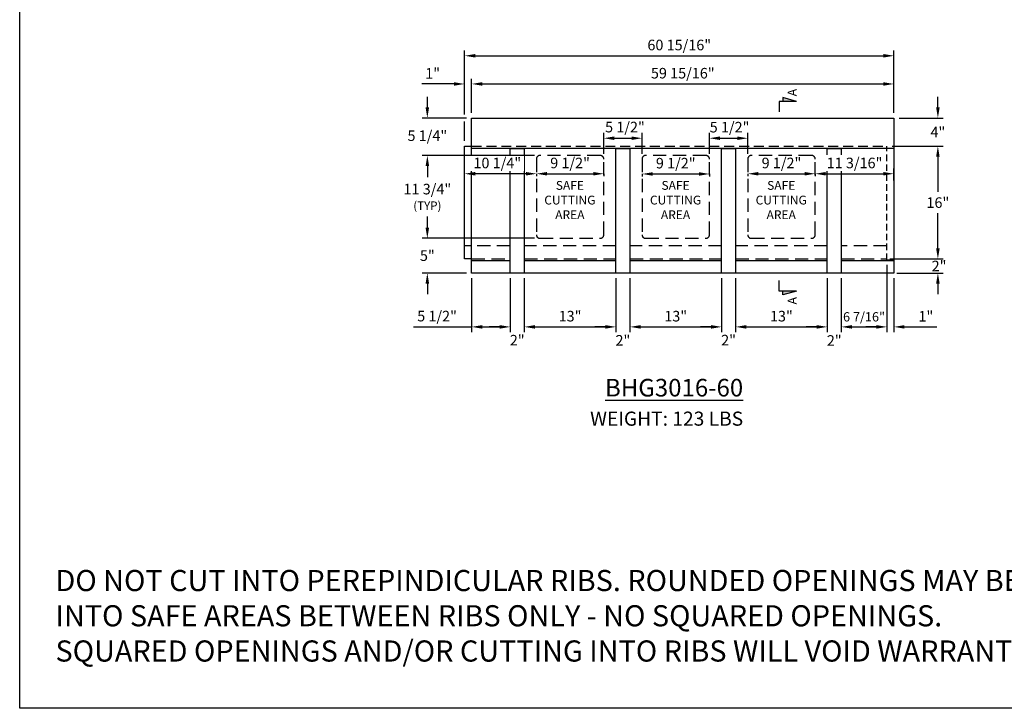
# Model space of a CAD drawing. Units: inches. Extents: x 307 to 818, y -1966 to -1784.
# Drawn here: x 307 to 447, y -1966 to -1868 of the extents above; entities that cross this region are included whole.
import ezdxf

# ---------------------------------------------------------------- set-up
doc = ezdxf.new("R2010")
doc.units = ezdxf.units.IN
doc.header["$LTSCALE"] = 15
doc.header["$MEASUREMENT"] = 0
doc.linetypes.add('HIDDEN2', pattern=[0.1875, 0.125, -0.0625])
doc.layers.get('Defpoints').update_dxf_attribs({"color": 1})
doc.layers.add('BHG3016', color=7, linetype='Continuous')
doc.layers.add('Dimension', color=7, linetype='Continuous')
doc.layers.add('VPORTS', color=231, linetype='Continuous', plot=False)
doc.styles.add('drawing', font='arial.ttf')
doc.dimstyles.new('DETAIL$0', dxfattribs={"dimscale": 24, "dimtxt": 0.125, "dimasz": 0.125, "dimexe": 0.0625, "dimexo": 0.0625, "dimgap": 0.0625, "dimtad": 1, "dimtih": 1, "dimtoh": 1, "dimdec": 4, "dimzin": 0, "dimdsep": 46, "dimlunit": 5, "dimtxsty": 'drawing', "dimcen": 0.0625, "dimadec": 1, "dimazin": 2, "dimtfac": 1, "dimtdec": 4, "dimtofl": 0, "dimtmove": 0, "dimatfit": 3, "dimfxl": 1, "dimfrac": 2, "dimtolj": 1, "dimtzin": 0, "dimarcsym": 0})

# ---------------------------------------------------------------- blocks, each defined once
blk = doc.blocks.new('*D46')
at = {"layer": 'Defpoints', "color": 0, "lineweight": -3, "transparency": 16777216}
for p in [(410.72, -1884.97), (405.27, -1887.92), (410.72, -1887.92)]:
    blk.add_point(p, dxfattribs=at)
at = {"layer": 'Dimension', "color": 0, "lineweight": -2, "transparency": 16777216}
for p, q in [((405.27, -1887.17), (405.27, -1884.22)), ((406.77, -1884.97), (409.22, -1884.97)), ((410.72, -1887.17), (410.72, -1884.22))]:
    blk.add_line(p, q, dxfattribs=at)
at = {"layer": 'Dimension', "color": 0, "lineweight": -3, "transparency": 16777216}
for points in [[(406.77, -1884.72), (406.77, -1885.22), (405.27, -1884.97)], [(409.22, -1884.72), (409.22, -1885.22), (410.72, -1884.97)]]:
    blk.add_solid(points, dxfattribs=at)
at = {"layer": 'Dimension', "color": 0, "transparency": 16777216, "insert": (408.13, -1883.4), "char_height": 1.5, "attachment_point": 5, "style": 'drawing'}
blk.add_mtext('\\A1;5 1/2"', dxfattribs=at)
blk = doc.blocks.new('*D79')
at = {"layer": 'Defpoints', "color": 0, "lineweight": -3, "transparency": 16777216}
for p in [(371.52, -1877.27), (371.52, -1882.1), (370.52, -1886.1)]:
    blk.add_point(p, dxfattribs=at)
at = {"layer": 'Dimension', "color": 0, "lineweight": -2, "transparency": 16777216}
for p, q in [((370.52, -1881.6), (370.52, -1876.52)), ((371.52, -1881.35), (371.52, -1876.52)), ((369.02, -1877.27), (364.44, -1877.27)), ((373.02, -1877.27), (374.52, -1877.27)), ((370.52, -1885.35), (370.52, -1882.6))]:
    blk.add_line(p, q, dxfattribs=at)
at = {"layer": 'Dimension', "color": 0, "lineweight": -3, "transparency": 16777216}
for points in [[(369.02, -1877.02), (369.02, -1877.52), (370.52, -1877.27)], [(373.02, -1877.02), (373.02, -1877.52), (371.52, -1877.27)]]:
    blk.add_solid(points, dxfattribs=at)
at = {"layer": 'Dimension', "color": 0, "transparency": 16777216, "insert": (365.98, -1875.76), "char_height": 1.5, "attachment_point": 5, "style": 'drawing'}
blk.add_mtext('\\A1;1"', dxfattribs=at)
blk = doc.blocks.new('*D49')
at = {"layer": 'Defpoints', "color": 0, "lineweight": -3, "transparency": 16777216}
for p in [(431.46, -1877.27), (371.52, -1882.1), (431.46, -1882.1)]:
    blk.add_point(p, dxfattribs=at)
at = {"layer": 'Dimension', "color": 0, "lineweight": -2, "transparency": 16777216}
for p, q in [((371.52, -1881.35), (371.52, -1876.52)), ((431.46, -1881.35), (431.46, -1876.52)), ((373.02, -1877.27), (429.96, -1877.27))]:
    blk.add_line(p, q, dxfattribs=at)
at = {"layer": 'Dimension', "color": 0, "lineweight": -3, "transparency": 16777216}
for points in [[(373.02, -1877.02), (373.02, -1877.52), (371.52, -1877.27)], [(429.96, -1877.02), (429.96, -1877.52), (431.46, -1877.27)]]:
    blk.add_solid(points, dxfattribs=at)
at = {"layer": 'Dimension', "color": 0, "transparency": 16777216, "insert": (401.49, -1875.74), "char_height": 1.5, "attachment_point": 5, "style": 'drawing'}
blk.add_mtext('\\A1;59 15/16"', dxfattribs=at)
blk = doc.blocks.new('*D80')
at = {"layer": 'Defpoints', "color": 0, "lineweight": -3, "transparency": 16777216}
for p in [(431.46, -1873.27), (431.46, -1882.1), (370.52, -1886.1)]:
    blk.add_point(p, dxfattribs=at)
at = {"layer": 'Dimension', "color": 0, "lineweight": -2, "transparency": 16777216}
for p, q in [((370.52, -1881.6), (370.52, -1872.52)), ((431.46, -1881.35), (431.46, -1872.52)), ((372.02, -1873.27), (429.96, -1873.27)), ((370.52, -1885.35), (370.52, -1882.6))]:
    blk.add_line(p, q, dxfattribs=at)
at = {"layer": 'Dimension', "color": 0, "lineweight": -3, "transparency": 16777216}
for points in [[(372.02, -1873.02), (372.02, -1873.52), (370.52, -1873.27)], [(429.96, -1873.02), (429.96, -1873.52), (431.46, -1873.27)]]:
    blk.add_solid(points, dxfattribs=at)
at = {"layer": 'Dimension', "color": 0, "transparency": 16777216, "insert": (400.99, -1871.74), "char_height": 1.5, "attachment_point": 5, "style": 'drawing'}
blk.add_mtext('\\A1;60 15/16"', dxfattribs=at)
blk = doc.blocks.new('*D50')
at = {"layer": 'Defpoints', "color": 0, "lineweight": -3, "transparency": 16777216}
for p in [(371.52, -1904.1), (376.99, -1904.1), (376.99, -1911.74)]:
    blk.add_point(p, dxfattribs=at)
at = {"layer": 'Dimension', "color": 0, "lineweight": -2, "transparency": 16777216}
for p, q in [((371.52, -1904.85), (371.52, -1912.49)), ((376.99, -1904.85), (376.99, -1912.49)), ((363.25, -1911.74), (371.52, -1911.74)), ((373.02, -1911.74), (375.49, -1911.74))]:
    blk.add_line(p, q, dxfattribs=at)
at = {"layer": 'Dimension', "color": 0, "lineweight": -3, "transparency": 16777216}
for points in [[(373.02, -1911.49), (373.02, -1911.99), (371.52, -1911.74)], [(375.49, -1911.49), (375.49, -1911.99), (376.99, -1911.74)]]:
    blk.add_solid(points, dxfattribs=at)
at = {"layer": 'Dimension', "color": 0, "transparency": 16777216, "insert": (366.61, -1910.21), "char_height": 1.5, "attachment_point": 5, "style": 'drawing'}
blk.add_mtext('\\A1;5 1/2"', dxfattribs=at)
blk = doc.blocks.new('*D51')
at = {"layer": 'Defpoints', "color": 0, "lineweight": -3, "transparency": 16777216}
for p in [(376.99, -1904.1), (378.99, -1904.1), (378.99, -1911.74)]:
    blk.add_point(p, dxfattribs=at)
at = {"layer": 'Dimension', "color": 0, "lineweight": -2, "transparency": 16777216}
for p, q in [((376.99, -1904.85), (376.99, -1912.49)), ((378.99, -1904.85), (378.99, -1912.49)), ((375.49, -1911.74), (373.99, -1911.74)), ((380.49, -1911.74), (381.99, -1911.74))]:
    blk.add_line(p, q, dxfattribs=at)
at = {"layer": 'Dimension', "color": 0, "lineweight": -3, "transparency": 16777216}
for points in [[(375.49, -1911.49), (375.49, -1911.99), (376.99, -1911.74)], [(380.49, -1911.49), (380.49, -1911.99), (378.99, -1911.74)]]:
    blk.add_solid(points, dxfattribs=at)
at = {"layer": 'Dimension', "color": 0, "transparency": 16777216, "insert": (377.99, -1913.63), "char_height": 1.5, "attachment_point": 5, "style": 'drawing'}
blk.add_mtext('\\A1;2"', dxfattribs=at)
blk = doc.blocks.new('*D52')
at = {"layer": 'Defpoints', "color": 0, "lineweight": -3, "transparency": 16777216}
for p in [(378.99, -1904.1), (391.99, -1904.1), (391.99, -1911.74)]:
    blk.add_point(p, dxfattribs=at)
at = {"layer": 'Dimension', "color": 0, "lineweight": -2, "transparency": 16777216}
for p, q in [((378.99, -1904.85), (378.99, -1912.49)), ((391.99, -1904.85), (391.99, -1912.49)), ((380.49, -1911.74), (390.49, -1911.74))]:
    blk.add_line(p, q, dxfattribs=at)
at = {"layer": 'Dimension', "color": 0, "lineweight": -3, "transparency": 16777216}
for points in [[(380.49, -1911.49), (380.49, -1911.99), (378.99, -1911.74)], [(390.49, -1911.49), (390.49, -1911.99), (391.99, -1911.74)]]:
    blk.add_solid(points, dxfattribs=at)
at = {"layer": 'Dimension', "color": 0, "transparency": 16777216, "insert": (385.49, -1910.22), "char_height": 1.5, "attachment_point": 5, "style": 'drawing'}
blk.add_mtext('\\A1;13"', dxfattribs=at)
blk = doc.blocks.new('*D53')
at = {"layer": 'Defpoints', "color": 0, "lineweight": -3, "transparency": 16777216}
for p in [(391.99, -1904.1), (393.99, -1904.1), (393.99, -1911.74)]:
    blk.add_point(p, dxfattribs=at)
at = {"layer": 'Dimension', "color": 0, "lineweight": -2, "transparency": 16777216}
for p, q in [((391.99, -1904.85), (391.99, -1912.49)), ((393.99, -1904.85), (393.99, -1912.49)), ((390.49, -1911.74), (388.99, -1911.74)), ((395.49, -1911.74), (396.99, -1911.74))]:
    blk.add_line(p, q, dxfattribs=at)
at = {"layer": 'Dimension', "color": 0, "lineweight": -3, "transparency": 16777216}
for points in [[(390.49, -1911.49), (390.49, -1911.99), (391.99, -1911.74)], [(395.49, -1911.49), (395.49, -1911.99), (393.99, -1911.74)]]:
    blk.add_solid(points, dxfattribs=at)
at = {"layer": 'Dimension', "color": 0, "transparency": 16777216, "insert": (392.99, -1913.65), "char_height": 1.5, "attachment_point": 5, "style": 'drawing'}
blk.add_mtext('\\A1;2"', dxfattribs=at)
blk = doc.blocks.new('*D54')
at = {"layer": 'Defpoints', "color": 0, "lineweight": -3, "transparency": 16777216}
for p in [(393.99, -1904.1), (406.99, -1904.1), (406.99, -1911.74)]:
    blk.add_point(p, dxfattribs=at)
at = {"layer": 'Dimension', "color": 0, "lineweight": -2, "transparency": 16777216}
for p, q in [((393.99, -1904.85), (393.99, -1912.49)), ((406.99, -1904.85), (406.99, -1912.49)), ((395.49, -1911.74), (405.49, -1911.74))]:
    blk.add_line(p, q, dxfattribs=at)
at = {"layer": 'Dimension', "color": 0, "lineweight": -3, "transparency": 16777216}
for points in [[(395.49, -1911.49), (395.49, -1911.99), (393.99, -1911.74)], [(405.49, -1911.49), (405.49, -1911.99), (406.99, -1911.74)]]:
    blk.add_solid(points, dxfattribs=at)
at = {"layer": 'Dimension', "color": 0, "transparency": 16777216, "insert": (400.49, -1910.22), "char_height": 1.5, "attachment_point": 5, "style": 'drawing'}
blk.add_mtext('\\A1;13"', dxfattribs=at)
blk = doc.blocks.new('*D55')
at = {"layer": 'Defpoints', "color": 0, "lineweight": -3, "transparency": 16777216}
for p in [(406.99, -1904.1), (408.99, -1904.1), (408.99, -1911.74)]:
    blk.add_point(p, dxfattribs=at)
at = {"layer": 'Dimension', "color": 0, "lineweight": -2, "transparency": 16777216}
for p, q in [((406.99, -1904.85), (406.99, -1912.49)), ((408.99, -1904.85), (408.99, -1912.49)), ((405.49, -1911.74), (403.99, -1911.74)), ((410.49, -1911.74), (411.99, -1911.74))]:
    blk.add_line(p, q, dxfattribs=at)
at = {"layer": 'Dimension', "color": 0, "lineweight": -3, "transparency": 16777216}
for points in [[(405.49, -1911.49), (405.49, -1911.99), (406.99, -1911.74)], [(410.49, -1911.49), (410.49, -1911.99), (408.99, -1911.74)]]:
    blk.add_solid(points, dxfattribs=at)
at = {"layer": 'Dimension', "color": 0, "transparency": 16777216, "insert": (407.99, -1913.62), "char_height": 1.5, "attachment_point": 5, "style": 'drawing'}
blk.add_mtext('\\A1;2"', dxfattribs=at)
blk = doc.blocks.new('*D56')
at = {"layer": 'Defpoints', "color": 0, "lineweight": -3, "transparency": 16777216}
for p in [(408.99, -1904.1), (421.99, -1904.1), (421.99, -1911.74)]:
    blk.add_point(p, dxfattribs=at)
at = {"layer": 'Dimension', "color": 0, "lineweight": -2, "transparency": 16777216}
for p, q in [((408.99, -1904.85), (408.99, -1912.49)), ((421.99, -1904.85), (421.99, -1912.49)), ((410.49, -1911.74), (420.49, -1911.74))]:
    blk.add_line(p, q, dxfattribs=at)
at = {"layer": 'Dimension', "color": 0, "lineweight": -3, "transparency": 16777216}
for points in [[(410.49, -1911.49), (410.49, -1911.99), (408.99, -1911.74)], [(420.49, -1911.49), (420.49, -1911.99), (421.99, -1911.74)]]:
    blk.add_solid(points, dxfattribs=at)
at = {"layer": 'Dimension', "color": 0, "transparency": 16777216, "insert": (415.49, -1910.22), "char_height": 1.5, "attachment_point": 5, "style": 'drawing'}
blk.add_mtext('\\A1;13"', dxfattribs=at)
blk = doc.blocks.new('*D57')
at = {"layer": 'Defpoints', "color": 0, "lineweight": -3, "transparency": 16777216}
for p in [(421.99, -1904.1), (423.99, -1904.1), (423.99, -1911.74)]:
    blk.add_point(p, dxfattribs=at)
at = {"layer": 'Dimension', "color": 0, "lineweight": -2, "transparency": 16777216}
for p, q in [((421.99, -1904.85), (421.99, -1912.49)), ((423.99, -1904.85), (423.99, -1912.49)), ((420.49, -1911.74), (418.99, -1911.74)), ((425.49, -1911.74), (426.99, -1911.74))]:
    blk.add_line(p, q, dxfattribs=at)
at = {"layer": 'Dimension', "color": 0, "lineweight": -3, "transparency": 16777216}
for points in [[(420.49, -1911.49), (420.49, -1911.99), (421.99, -1911.74)], [(425.49, -1911.49), (425.49, -1911.99), (423.99, -1911.74)]]:
    blk.add_solid(points, dxfattribs=at)
at = {"layer": 'Dimension', "color": 0, "transparency": 16777216, "insert": (422.99, -1913.67), "char_height": 1.5, "attachment_point": 5, "style": 'drawing'}
blk.add_mtext('\\A1;2"', dxfattribs=at)
blk = doc.blocks.new('*D58')
at = {"layer": 'Defpoints', "color": 0, "lineweight": -3, "transparency": 16777216}
for p in [(430.46, -1902.19), (423.99, -1904.1), (430.46, -1911.74)]:
    blk.add_point(p, dxfattribs=at)
at = {"layer": 'Dimension', "color": 0, "lineweight": -2, "transparency": 16777216}
for p, q in [((430.46, -1902.94), (430.46, -1912.49)), ((423.99, -1904.85), (423.99, -1912.49)), ((425.49, -1911.74), (428.96, -1911.74))]:
    blk.add_line(p, q, dxfattribs=at)
at = {"layer": 'Dimension', "color": 0, "lineweight": -3, "transparency": 16777216}
for points in [[(425.49, -1911.49), (425.49, -1911.99), (423.99, -1911.74)], [(428.96, -1911.49), (428.96, -1911.99), (430.46, -1911.74)]]:
    blk.add_solid(points, dxfattribs=at)
at = {"layer": 'Dimension', "color": 0, "transparency": 16777216, "insert": (427.22, -1910.31), "char_height": 1.32, "attachment_point": 5, "style": 'drawing'}
blk.add_mtext('\\A1;6 7/16"', dxfattribs=at)
blk = doc.blocks.new('*D59')
at = {"layer": 'Defpoints', "color": 0, "lineweight": -3, "transparency": 16777216}
for p in [(431.46, -1882.1), (430.46, -1886.1), (437.7, -1886.1)]:
    blk.add_point(p, dxfattribs=at)
at = {"layer": 'Dimension', "color": 0, "lineweight": -2, "transparency": 16777216}
for p, q in [((437.7, -1880.6), (437.7, -1879.1)), ((432.21, -1882.1), (438.45, -1882.1)), ((431.21, -1886.1), (438.45, -1886.1)), ((437.7, -1887.6), (437.7, -1889.1))]:
    blk.add_line(p, q, dxfattribs=at)
at = {"layer": 'Dimension', "color": 0, "lineweight": -3, "transparency": 16777216}
for points in [[(437.45, -1880.6), (437.95, -1880.6), (437.7, -1882.1)], [(437.45, -1887.6), (437.95, -1887.6), (437.7, -1886.1)]]:
    blk.add_solid(points, dxfattribs=at)
at = {"layer": 'Dimension', "color": 0, "transparency": 16777216, "insert": (437.7, -1884.1), "char_height": 1.5, "attachment_point": 5, "style": 'drawing'}
blk.add_mtext('\\A1;4"', dxfattribs=at)
blk = doc.blocks.new('*D60')
at = {"layer": 'Defpoints', "color": 0, "lineweight": -3, "transparency": 16777216}
for p in [(430.46, -1886.1), (430.46, -1902.1), (437.7, -1902.1)]:
    blk.add_point(p, dxfattribs=at)
at = {"layer": 'Dimension', "color": 0, "lineweight": -2, "transparency": 16777216}
for p, q in [((431.21, -1886.1), (438.45, -1886.1)), ((437.7, -1887.6), (437.7, -1892.59)), ((437.7, -1900.6), (437.7, -1895.62)), ((431.21, -1902.1), (438.45, -1902.1))]:
    blk.add_line(p, q, dxfattribs=at)
at = {"layer": 'Dimension', "color": 0, "lineweight": -3, "transparency": 16777216}
for points in [[(437.45, -1887.6), (437.95, -1887.6), (437.7, -1886.1)], [(437.45, -1900.6), (437.95, -1900.6), (437.7, -1902.1)]]:
    blk.add_solid(points, dxfattribs=at)
at = {"layer": 'Dimension', "color": 0, "transparency": 16777216, "insert": (437.7, -1894.1), "char_height": 1.5, "attachment_point": 5, "style": 'drawing'}
blk.add_mtext('\\A1;16"', dxfattribs=at)
blk = doc.blocks.new('*D61')
at = {"layer": 'Defpoints', "color": 0, "lineweight": -3, "transparency": 16777216}
for p in [(430.46, -1902.1), (431.46, -1904.1), (437.7, -1904.1)]:
    blk.add_point(p, dxfattribs=at)
at = {"layer": 'Dimension', "color": 0, "lineweight": -2, "transparency": 16777216}
for p, q in [((437.7, -1900.6), (437.7, -1899.1)), ((430.88, -1902.1), (438.45, -1902.1)), ((431.88, -1904.1), (438.45, -1904.1)), ((437.7, -1905.6), (437.7, -1907.1))]:
    blk.add_line(p, q, dxfattribs=at)
at = {"layer": 'Dimension', "color": 0, "lineweight": -3, "transparency": 16777216}
for points in [[(437.45, -1900.6), (437.95, -1900.6), (437.7, -1902.1)], [(437.45, -1905.6), (437.95, -1905.6), (437.7, -1904.1)]]:
    blk.add_solid(points, dxfattribs=at)
at = {"layer": 'Dimension', "color": 0, "transparency": 16777216, "insert": (437.87, -1903.1), "char_height": 1.5, "attachment_point": 5, "style": 'drawing'}
blk.add_mtext('\\A1;2"', dxfattribs=at)
blk = doc.blocks.new('*D62')
at = {"layer": 'Defpoints', "color": 0, "lineweight": -3, "transparency": 16777216}
for p in [(430.46, -1902.19), (431.46, -1904.1), (431.46, -1911.74)]:
    blk.add_point(p, dxfattribs=at)
at = {"layer": 'Dimension', "color": 0, "lineweight": -2, "transparency": 16777216}
for p, q in [((430.46, -1902.94), (430.46, -1912.49)), ((431.46, -1904.85), (431.46, -1912.49)), ((428.96, -1911.74), (427.46, -1911.74)), ((432.96, -1911.74), (437.54, -1911.74))]:
    blk.add_line(p, q, dxfattribs=at)
at = {"layer": 'Dimension', "color": 0, "lineweight": -3, "transparency": 16777216}
for points in [[(428.96, -1911.49), (428.96, -1911.99), (430.46, -1911.74)], [(432.96, -1911.49), (432.96, -1911.99), (431.46, -1911.74)]]:
    blk.add_solid(points, dxfattribs=at)
at = {"layer": 'Dimension', "color": 0, "transparency": 16777216, "insert": (436, -1910.23), "char_height": 1.5, "attachment_point": 5, "style": 'drawing'}
blk.add_mtext('\\A1;1"', dxfattribs=at)
blk = doc.blocks.new('*D44')
at = {"layer": 'Defpoints', "color": 0, "lineweight": -3, "transparency": 16777216}
for p in [(381.21, -1887.42), (365.23, -1899.17), (365.23, -1899.17)]:
    blk.add_point(p, dxfattribs=at)
at = {"layer": 'Dimension', "color": 0, "lineweight": -2, "transparency": 16777216}
for p, q in [((380.46, -1887.42), (364.48, -1887.42)), ((365.23, -1888.92), (365.23, -1890.49)), ((365.23, -1897.67), (365.23, -1896.09))]:
    blk.add_line(p, q, dxfattribs=at)
at = {"layer": 'Dimension', "color": 0, "lineweight": -3, "transparency": 16777216}
for points in [[(364.98, -1888.92), (365.48, -1888.92), (365.23, -1887.42)], [(364.98, -1897.67), (365.48, -1897.67), (365.23, -1899.17)]]:
    blk.add_solid(points, dxfattribs=at)
at = {"layer": 'Dimension', "color": 0, "transparency": 16777216, "insert": (365.23, -1893.29), "char_height": 1.5, "attachment_point": 5, "style": 'drawing'}
blk.add_mtext('\\A1;11 3/4"\\P{\\H0.8x;(TYP)}', dxfattribs=at)
blk = doc.blocks.new('*D45')
at = {"layer": 'Defpoints', "color": 0, "lineweight": -3, "transparency": 16777216}
for p in [(395.71, -1884.97), (390.27, -1887.92), (395.71, -1887.92)]:
    blk.add_point(p, dxfattribs=at)
at = {"layer": 'Dimension', "color": 0, "lineweight": -2, "transparency": 16777216}
for p, q in [((390.27, -1887.17), (390.27, -1884.22)), ((391.77, -1884.97), (394.21, -1884.97)), ((395.71, -1887.17), (395.71, -1884.22))]:
    blk.add_line(p, q, dxfattribs=at)
at = {"layer": 'Dimension', "color": 0, "lineweight": -3, "transparency": 16777216}
for points in [[(391.77, -1884.72), (391.77, -1885.22), (390.27, -1884.97)], [(394.21, -1884.72), (394.21, -1885.22), (395.71, -1884.97)]]:
    blk.add_solid(points, dxfattribs=at)
at = {"layer": 'Dimension', "color": 0, "transparency": 16777216, "insert": (393.28, -1883.39), "char_height": 1.5, "attachment_point": 5, "style": 'drawing'}
blk.add_mtext('\\A1;5 1/2"', dxfattribs=at)
blk = doc.blocks.new('*D67')
at = {"layer": 'Defpoints', "color": 0, "lineweight": -3, "transparency": 16777216}
for p in [(380.71, -1890.01), (390.27, -1890.01), (390.27, -1890.01)]:
    blk.add_point(p, dxfattribs=at)
at = {"layer": 'Dimension', "color": 0, "lineweight": -2, "transparency": 16777216}
for p, q in [((390.27, -1889.26), (390.27, -1889.26)), ((382.21, -1890.01), (388.77, -1890.01))]:
    blk.add_line(p, q, dxfattribs=at)
at = {"layer": 'Dimension', "color": 0, "lineweight": -3, "transparency": 16777216}
for points in [[(382.21, -1889.76), (382.21, -1890.26), (380.71, -1890.01)], [(388.77, -1889.76), (388.77, -1890.26), (390.27, -1890.01)]]:
    blk.add_solid(points, dxfattribs=at)
at = {"layer": 'Dimension', "color": 0, "transparency": 16777216, "insert": (385.49, -1888.48), "char_height": 1.5, "attachment_point": 5, "style": 'drawing'}
blk.add_mtext('\\A1;9 1/2"', dxfattribs=at)
blk = doc.blocks.new('*D68')
at = {"layer": 'Defpoints', "color": 0, "lineweight": -3, "transparency": 16777216}
for p in [(395.71, -1890.04), (405.27, -1890.04), (405.27, -1890.04)]:
    blk.add_point(p, dxfattribs=at)
at = {"layer": 'Dimension', "color": 0, "lineweight": -2, "transparency": 16777216}
blk.add_line((397.21, -1890.04), (403.77, -1890.04), dxfattribs=at)
at = {"layer": 'Dimension', "color": 0, "lineweight": -3, "transparency": 16777216}
for points in [[(397.21, -1889.79), (397.21, -1890.29), (395.71, -1890.04)], [(403.77, -1889.79), (403.77, -1890.29), (405.27, -1890.04)]]:
    blk.add_solid(points, dxfattribs=at)
at = {"layer": 'Dimension', "color": 0, "transparency": 16777216, "insert": (400.49, -1888.51), "char_height": 1.5, "attachment_point": 5, "style": 'drawing'}
blk.add_mtext('\\A1;9 1/2"', dxfattribs=at)
blk = doc.blocks.new('*D69')
at = {"layer": 'Defpoints', "color": 0, "lineweight": -3, "transparency": 16777216}
for p in [(410.72, -1890.01), (420.28, -1890.01), (420.28, -1890.01)]:
    blk.add_point(p, dxfattribs=at)
at = {"layer": 'Dimension', "color": 0, "lineweight": -2, "transparency": 16777216}
blk.add_line((412.22, -1890.01), (418.78, -1890.01), dxfattribs=at)
at = {"layer": 'Dimension', "color": 0, "lineweight": -3, "transparency": 16777216}
for points in [[(412.22, -1889.76), (412.22, -1890.26), (410.72, -1890.01)], [(418.78, -1889.76), (418.78, -1890.26), (420.28, -1890.01)]]:
    blk.add_solid(points, dxfattribs=at)
at = {"layer": 'Dimension', "color": 0, "transparency": 16777216, "insert": (415.5, -1888.48), "char_height": 1.5, "attachment_point": 5, "style": 'drawing'}
blk.add_mtext('\\A1;9 1/2"', dxfattribs=at)
blk = doc.blocks.new('*D70')
at = {"layer": 'Defpoints', "color": 0, "lineweight": -3, "transparency": 16777216}
for p in [(420.28, -1890.01), (431.46, -1890.01), (431.46, -1891.71)]:
    blk.add_point(p, dxfattribs=at)
at = {"layer": 'Dimension', "color": 0, "lineweight": -2, "transparency": 16777216}
for p, q in [((431.46, -1890.96), (431.46, -1889.26)), ((421.78, -1890.01), (429.96, -1890.01))]:
    blk.add_line(p, q, dxfattribs=at)
at = {"layer": 'Dimension', "color": 0, "lineweight": -3, "transparency": 16777216}
for points in [[(421.78, -1889.76), (421.78, -1890.26), (420.28, -1890.01)], [(429.96, -1889.76), (429.96, -1890.26), (431.46, -1890.01)]]:
    blk.add_solid(points, dxfattribs=at)
at = {"layer": 'Dimension', "color": 0, "transparency": 16777216, "insert": (425.87, -1888.48), "char_height": 1.5, "attachment_point": 5, "style": 'drawing', "bg_fill": 3, "box_fill_scale": 1.25, "bg_fill_color": 256, "bg_fill_true_color": 13158600, "bg_fill_transparency": 0}
blk.add_mtext('\\A1;11 3/16"', dxfattribs=at)
blk = doc.blocks.new('*D71')
at = {"layer": 'Defpoints', "color": 0, "lineweight": -3, "transparency": 16777216}
for p in [(370.52, -1890.01), (380.71, -1890.01), (370.52, -1891.55)]:
    blk.add_point(p, dxfattribs=at)
at = {"layer": 'Dimension', "color": 0, "lineweight": -2, "transparency": 16777216}
for p, q in [((370.52, -1890.8), (370.52, -1889.26)), ((379.21, -1890.01), (372.02, -1890.01))]:
    blk.add_line(p, q, dxfattribs=at)
at = {"layer": 'Dimension', "color": 0, "lineweight": -3, "transparency": 16777216}
for points in [[(372.02, -1889.76), (372.02, -1890.26), (370.52, -1890.01)], [(379.21, -1889.76), (379.21, -1890.26), (380.71, -1890.01)]]:
    blk.add_solid(points, dxfattribs=at)
at = {"layer": 'Dimension', "color": 0, "transparency": 16777216, "insert": (375.16, -1888.48), "char_height": 1.5, "attachment_point": 5, "style": 'drawing', "bg_fill": 3, "box_fill_scale": 1.25, "bg_fill_color": 256, "bg_fill_true_color": 13158600, "bg_fill_transparency": 0}
blk.add_mtext('\\A1;10 1/4"', dxfattribs=at)
blk = doc.blocks.new('*D47')
at = {"layer": 'Defpoints', "color": 0, "lineweight": -3, "transparency": 16777216}
for p in [(371.52, -1882.1), (365.23, -1887.42), (381.21, -1887.42)]:
    blk.add_point(p, dxfattribs=at)
at = {"layer": 'Dimension', "color": 0, "lineweight": -2, "transparency": 16777216}
for p, q in [((365.23, -1880.6), (365.23, -1879.1)), ((370.77, -1882.1), (364.48, -1882.1)), ((380.46, -1887.42), (364.48, -1887.42)), ((365.23, -1888.92), (365.23, -1890.42))]:
    blk.add_line(p, q, dxfattribs=at)
at = {"layer": 'Dimension', "color": 0, "lineweight": -3, "transparency": 16777216}
for points in [[(364.98, -1880.6), (365.48, -1880.6), (365.23, -1882.1)], [(364.98, -1888.92), (365.48, -1888.92), (365.23, -1887.42)]]:
    blk.add_solid(points, dxfattribs=at)
at = {"layer": 'Dimension', "color": 0, "transparency": 16777216, "insert": (365.23, -1884.61), "char_height": 1.5, "attachment_point": 5, "style": 'drawing'}
blk.add_mtext('\\A1;5 1/4"', dxfattribs=at)
blk = doc.blocks.new('*D48')
at = {"layer": 'Defpoints', "color": 0, "lineweight": -3, "transparency": 16777216}
for p in [(381.21, -1899.17), (365.23, -1904.1), (371.52, -1904.1)]:
    blk.add_point(p, dxfattribs=at)
at = {"layer": 'Dimension', "color": 0, "lineweight": -2, "transparency": 16777216}
for p, q in [((365.23, -1897.67), (365.23, -1896.17)), ((380.46, -1899.17), (364.48, -1899.17)), ((370.77, -1904.1), (364.48, -1904.1)), ((365.23, -1905.6), (365.23, -1907.1))]:
    blk.add_line(p, q, dxfattribs=at)
at = {"layer": 'Dimension', "color": 0, "lineweight": -3, "transparency": 16777216}
for points in [[(364.98, -1897.67), (365.48, -1897.67), (365.23, -1899.17)], [(364.98, -1905.6), (365.48, -1905.6), (365.23, -1904.1)]]:
    blk.add_solid(points, dxfattribs=at)
at = {"layer": 'Dimension', "color": 0, "transparency": 16777216, "insert": (365.23, -1901.63), "char_height": 1.5, "attachment_point": 5, "style": 'drawing'}
blk.add_mtext('\\A1;5"', dxfattribs=at)

msp = doc.modelspace()

# ---------------------------------------------------------------- hatches: boundary and pattern name
at = {"linetype": 'Continuous'}
for points in [[(415.68635, -1879.20518), (415.68635, -1879.7396), (417.61024, -1879.7396)], [(415.68635, -1907.18345), (415.68635, -1906.64903), (417.61024, -1906.64903)]]:
    msp.add_hatch(color=256, dxfattribs=at).paths.add_polyline_path(points)

# ---------------------------------------------------------------- linework, layer by layer
for points in [[(417.61024, -1879.7396), (415.15194, -1879.7396), (415.15194, -1881.2396)], [(417.61024, -1879.7396), (415.68635, -1879.20518), (415.68635, -1879.7396)], [(417.61024, -1906.64903), (415.15194, -1906.64903), (415.15194, -1905.14903)], [(417.61024, -1906.64903), (415.68635, -1907.18345), (415.68635, -1906.64903)]]:
    msp.add_lwpolyline(points, dxfattribs=at)
at = {"layer": 'BHG3016', "lineweight": -3}
for p, q in [((370.5206, -1886.10302), (371.5206, -1886.10302)), ((370.5206, -1902.10302), (370.5206, -1886.10302)), ((431.4581, -1886.41798), (371.5206, -1886.41798)), ((371.5206, -1902.10302), (370.5206, -1902.10302))]:
    msp.add_line(p, q, dxfattribs=at)
at = {"layer": 'BHG3016', "linetype": 'HIDDEN2', "ltscale": 0.75}
msp.add_line((371.5206, -1886.10302), (430.4581, -1886.10302), dxfattribs=at)
at = {"layer": 'BHG3016', "linetype": 'HIDDEN2', "lineweight": -3, "ltscale": 0.5}
for p, q in [((430.4581, -1902.26802), (430.4581, -1886.10302)), ((431.4581, -1902.26802), (430.4581, -1902.26802))]:
    msp.add_line(p, q, dxfattribs=at)
at = {"layer": 'BHG3016', "linetype": 'HIDDEN2'}
for p, q in [((376.99185, -1900.22778), (370.5206, -1900.22778)), ((391.99185, -1900.22778), (378.99185, -1900.22778)), ((406.99185, -1900.22778), (393.99185, -1900.22778)), ((421.99185, -1900.22778), (408.99185, -1900.22778)), ((430.4581, -1900.22778), (423.99185, -1900.22778)), ((371.5206, -1902.10302), (376.99185, -1902.10302)), ((378.99185, -1902.10302), (391.99185, -1902.10302)), ((393.99185, -1902.10302), (406.99185, -1902.10302)), ((408.99185, -1902.10302), (421.99185, -1902.10302)), ((423.99185, -1902.10302), (430.4581, -1902.10302))]:
    msp.add_line(p, q, dxfattribs=at)
at = {"layer": 'BHG3016'}
for p, q in [((371.5206, -1904.10302), (371.5206, -1902.35302)), ((376.99185, -1902.35302), (371.5206, -1902.35302)), ((391.99185, -1902.35302), (378.99185, -1902.35302)), ((406.99185, -1902.35302), (393.99185, -1902.35302)), ((421.99185, -1902.35302), (408.99185, -1902.35302)), ((431.4581, -1902.35302), (423.99185, -1902.35302))]:
    msp.add_line(p, q, dxfattribs=at)
at = {"layer": 'BHG3016', "lineweight": -3}
for points in [[(371.5206, -1882.10302), (431.4581, -1882.10302), (431.4581, -1904.10302), (371.5206, -1904.10302)], [(376.99185, -1886.41798), (378.99185, -1886.41798), (378.99185, -1904.10302), (376.99185, -1904.10302)], [(391.99185, -1886.41798), (393.99185, -1886.41798), (393.99185, -1904.10302), (391.99185, -1904.10302)], [(406.99185, -1886.41798), (408.99185, -1886.41798), (408.99185, -1904.10302), (406.99185, -1904.10302)], [(421.99185, -1886.41798), (423.99185, -1886.41798), (423.99185, -1904.10302), (421.99185, -1904.10302)]]:
    msp.add_lwpolyline(points, close=True, dxfattribs=at)
at = {"layer": 'BHG3016', "color": 3, "linetype": 'HIDDEN2', "lineweight": -3}
for points in [[(380.7086, -1898.66798, 0.414213562), (381.2086, -1899.16798), (389.7746, -1899.16798, 0.414213562), (390.2746, -1898.66798), (390.2746, -1887.91798, 0.414213562), (389.7746, -1887.41798), (381.2086, -1887.41798, 0.414213562), (380.7086, -1887.91798)], [(395.7086, -1898.66798, 0.414213562), (396.2086, -1899.16798), (404.7746, -1899.16798, 0.414213562), (405.2746, -1898.66798), (405.2746, -1887.91798, 0.414213562), (404.7746, -1887.41798), (396.2086, -1887.41798, 0.414213562), (395.7086, -1887.91798)]]:
    msp.add_lwpolyline(points, format="xyb", close=True, dxfattribs=at)
at = {"layer": 'Dimension', "color": 3, "lineweight": -3}
for p, q in [((390.2746, -1890.00644), (390.2746, -1890.34918)), ((395.7086, -1890.03546), (395.7086, -1890.37821)), ((405.2746, -1890.03546), (405.2746, -1890.37821)), ((410.71572, -1890.00704), (410.71572, -1890.34978))]:
    msp.add_line(p, q, dxfattribs=at)
at = {"layer": 'VPORTS', "lineweight": -3}
msp.add_lwpolyline([(307.36213, -1783.66938), (562.55823, -1783.66938), (562.55823, -1965.86284), (307.36213, -1965.86284)], close=True, dxfattribs=at)

# ---------------------------------------------------------------- texts
at = {"lineweight": -3, "style": 'drawing'}
for p in [(417.66802, -1879.02158), (417.66802, -1908.56216)]:
    msp.add_text('A', height=1.28259, rotation=90, dxfattribs=at).set_placement(p)
at = {"color": 1, "lineweight": -3, "insert": (312.44503, -1946.23337), "char_height": 3, "width": 152.5662199, "attachment_point": 1, "style": 'drawing'}
msp.add_mtext('DO NOT CUT INTO PEREPINDICULAR RIBS. ROUNDED OPENINGS MAY BE CUT INTO SAFE AREAS BETWEEN RIBS ONLY - NO SQUARED OPENINGS.\\PSQUARED OPENINGS AND/OR CUTTING INTO RIBS WILL VOID WARRANTY.', dxfattribs=at)
at = {"layer": 'BHG3016', "color": 3, "lineweight": -3, "char_height": 1.25, "attachment_point": 5, "style": 'drawing'}
for insert in [(385.46148, -1893.74495), (400.46148, -1893.74495), (415.46148, -1893.74495)]:
    msp.add_mtext_dynamic_manual_height_columns('SAFE CUTTING AREA', width=7.8025132, gutter_width=17.5, heights=[0], dxfattribs=dict(at, insert=insert))
at = {"layer": 'Dimension', "attachment_point": 1, "style": 'drawing'}
for s, insert, char_height, width in [('{\\LBHG3016-60}', (390.44916, -1919.11778), 2.5, 21.4084807), ('WEIGHT: 123 LBS', (388.33489, -1923.76157), 2, 25.3110651)]:
    msp.add_mtext(s, dxfattribs=dict(at, insert=insert, char_height=char_height, width=width))

# ---------------------------------------------------------------- dimensions: what is measured, and where the dimension line sits
at = {"layer": 'Dimension'}
for base, p1, p2, override, picture, middle in [((431.4581, -1873.268), (370.5206, -1886.10302), (431.4581, -1882.10302), {"dimscale": 12, "dimpost": '"', "dimtmove": 0}, '*D80', (400.98935, -1873.268)), ((371.5206, -1877.268), (370.5206, -1886.10302), (371.5206, -1882.10302), {"dimscale": 12, "dimpost": '"', "dimtmove": 0}, '*D79', (365.97916, -1877.268)), ((395.7086, -1884.97013), (390.2746, -1887.91798), (395.7086, -1887.91798), {"dimscale": 12, "dimdec": 2, "dimpost": '"', "dimtmove": 2}, '*D45', (393.2798, -1883.39135)), ((410.71572, -1884.97013), (405.2746, -1887.91798), (410.71572, -1887.91798), {"dimscale": 12, "dimdec": 2, "dimpost": '"', "dimtmove": 2}, '*D46', (408.13434, -1883.40374)), ((430.4581004191, -1911.7380684797), (423.9918504191, -1904.1030233833), (430.4581004191, -1902.1880233833), {"dimscale": 12, "dimtxt": 0.11, "dimpost": '"'}, '*D58', (427.2249754191, -1911.7380684797)), ((431.4581, -1911.73807), (430.4581, -1902.18802), (431.4581, -1904.10302), {"dimscale": 12, "dimdec": 3, "dimpost": '"'}, '*D62', (435.99954, -1911.73807)), ((376.9918504191, -1911.7380684797), (371.5206004191, -1904.1030233833), (376.9918504191, -1904.1030233833), {"dimscale": 12, "dimpost": '"', "dimtmove": 1}, '*D50', (366.6138761196, -1911.3839350952)), ((378.99185, -1911.73807), (376.99185, -1904.10302), (378.99185, -1904.10302), {"dimscale": 12, "dimpost": '"', "dimtmove": 2}, '*D51', (377.99185, -1913.62575)), ((393.99185, -1911.73807), (391.99185, -1904.10302), (393.99185, -1904.10302), {"dimscale": 12, "dimpost": '"', "dimtmove": 2}, '*D53', (392.99185, -1913.64727)), ((408.99185, -1911.73807), (406.99185, -1904.10302), (408.99185, -1904.10302), {"dimscale": 12, "dimpost": '"', "dimtmove": 2}, '*D55', (407.99185, -1913.62178)), ((423.99185, -1911.73807), (421.99185, -1904.10302), (423.99185, -1904.10302), {"dimscale": 12, "dimpost": '"', "dimtmove": 2}, '*D57', (422.99185, -1913.66645))]:
    dim = msp.add_linear_dim(base=base, p1=p1, p2=p2, dimstyle='DETAIL$0', override=override, dxfattribs=at)
    dim.commit()
    dim.dimension.update_dxf_attribs({"geometry": picture, "text_midpoint": middle, "dimtype": 160})
for base, p1, p2, override, picture, middle in [((431.4581, -1877.268), (371.5206, -1882.10302), (431.4581, -1882.10302), {"dimscale": 12, "dimpost": '"', "dimtmove": 0}, '*D49', (401.48935, -1875.74242)), ((390.2746, -1890.00644), (380.7086, -1890.00644), (390.2746, -1890.01126), {"dimscale": 12, "dimdec": 2, "dimpost": '"'}, '*D67', (385.4916, -1888.48086)), ((405.2746, -1890.03546), (395.7086, -1890.03546), (405.2746, -1890.03546), {"dimscale": 12, "dimdec": 2, "dimpost": '"'}, '*D68', (400.4916, -1888.50988)), ((420.28172, -1890.00704), (410.71572, -1890.00704), (420.28172, -1890.00704), {"dimscale": 12, "dimdec": 2, "dimpost": '"'}, '*D69', (415.49872, -1888.48146)), ((391.99185, -1911.73807), (378.99185, -1904.10302), (391.99185, -1904.10302), {"dimscale": 12, "dimpost": '"'}, '*D52', (385.49185, -1910.2217)), ((406.99185, -1911.73807), (393.99185, -1904.10302), (406.99185, -1904.10302), {"dimscale": 12, "dimpost": '"'}, '*D54', (400.49185, -1910.2217)), ((421.99185, -1911.73807), (408.99185, -1904.10302), (421.99185, -1904.10302), {"dimscale": 12, "dimpost": '"'}, '*D56', (415.49185, -1910.2217))]:
    dim = msp.add_linear_dim(base=base, p1=p1, p2=p2, dimstyle='DETAIL$0', override=override, dxfattribs=at)
    dim.commit()
    dim.dimension.update_dxf_attribs({"geometry": picture, "text_midpoint": middle})
for base, p1, p2, picture, middle in [((437.69597, -1886.10302), (431.4581, -1882.10302), (430.4581, -1886.10302), '*D59', (437.69597, -1884.10302)), ((437.69597, -1902.10302), (430.4581, -1886.10302), (430.4581, -1902.10302), '*D60', (437.69597, -1894.10302))]:
    dim = msp.add_linear_dim(base=base, p1=p1, p2=p2, angle=90, dimstyle='DETAIL$0', override={"dimscale": 12, "dimpost": '"'}, dxfattribs=at)
    dim.commit()
    dim.dimension.update_dxf_attribs({"geometry": picture, "text_midpoint": middle})
dim = msp.add_linear_dim(base=(365.23277, -1899.16798), p1=(381.2086, -1887.41798), p2=(365.23277, -1899.16798), angle=90, text='<>\\P{\\H0.8x;(TYP)}', dimstyle='DETAIL$0', override={"dimscale": 12, "dimpost": '"'}, dxfattribs=at)
dim.commit()
dim.dimension.update_dxf_attribs({"geometry": '*D44', "text_midpoint": (365.23277, -1893.29298)})
for base, p1, p2, override, picture, middle in [((365.23277, -1904.10302), (381.2086, -1899.16798), (371.5206, -1904.10302), {"dimscale": 12, "dimdec": 2, "dimpost": '"'}, '*D48', (365.23277, -1901.62538)), ((437.69597, -1904.10302), (430.4581, -1902.10302), (431.4581, -1904.10302), {"dimscale": 12, "dimexo": 0.035, "dimpost": '"', "dimtmove": 2}, '*D61', (437.87373, -1903.10302))]:
    dim = msp.add_linear_dim(base=base, p1=p1, p2=p2, angle=90, dimstyle='DETAIL$0', override=override, dxfattribs=at)
    dim.commit()
    dim.dimension.update_dxf_attribs({"geometry": picture, "text_midpoint": middle, "dimtype": 160})

# ---------------------------------------------------------------- next in the draw order: dimensions: what is measured, and where the dimension line sits
dim = msp.add_linear_dim(base=(370.5206, -1890.00644), p1=(380.7086, -1890.00644), p2=(370.5206, -1891.54502), dimstyle='DETAIL$0', override={"dimscale": 12, "dimdec": 3, "dimpost": '"', "dimtfill": 1}, dxfattribs=at)
dim.commit()
dim.dimension.update_dxf_attribs({"geometry": '*D71', "text_midpoint": (375.1582, -1890.00644), "dimtype": 160})
dim = msp.add_linear_dim(base=(431.4581, -1890.00704), p1=(420.28172, -1890.00704), p2=(431.4581, -1891.71466), dimstyle='DETAIL$0', override={"dimscale": 12, "dimpost": '"', "dimtfill": 1}, dxfattribs=at)
dim.commit()
dim.dimension.update_dxf_attribs({"geometry": '*D70', "text_midpoint": (425.86991, -1888.48095)})

# ---------------------------------------------------------------- next in the draw order: linework, layer by layer
at = {"layer": 'BHG3016', "color": 3, "linetype": 'HIDDEN2', "lineweight": -3}
msp.add_lwpolyline([(410.71572, -1898.66798, 0.414213562), (411.21572, -1899.16798), (419.78172, -1899.16798, 0.414213562), (420.28172, -1898.66798), (420.28172, -1887.91798, 0.414213562), (419.78172, -1887.41798), (411.21572, -1887.41798, 0.414213562), (410.71572, -1887.91798)], format="xyb", close=True, dxfattribs=at)
at = {"layer": 'Dimension', "color": 3, "lineweight": -3}
for p, q in [((380.7086, -1890.00644), (380.7086, -1890.34918)), ((420.28172, -1890.00704), (420.28172, -1890.34978))]:
    msp.add_line(p, q, dxfattribs=at)

# ---------------------------------------------------------------- next in the draw order: dimensions: what is measured, and where the dimension line sits
at = {"layer": 'Dimension'}
dim = msp.add_linear_dim(base=(365.23277, -1887.41798), p1=(371.5206, -1882.10302), p2=(381.2086, -1887.41798), angle=90, dimstyle='DETAIL$0', override={"dimscale": 12, "dimdec": 2, "dimpost": '"'}, dxfattribs=at)
dim.commit()
dim.dimension.update_dxf_attribs({"geometry": '*D47', "text_midpoint": (365.23277, -1884.61406), "dimtype": 160})

doc.saveas('drawing.dxf')
